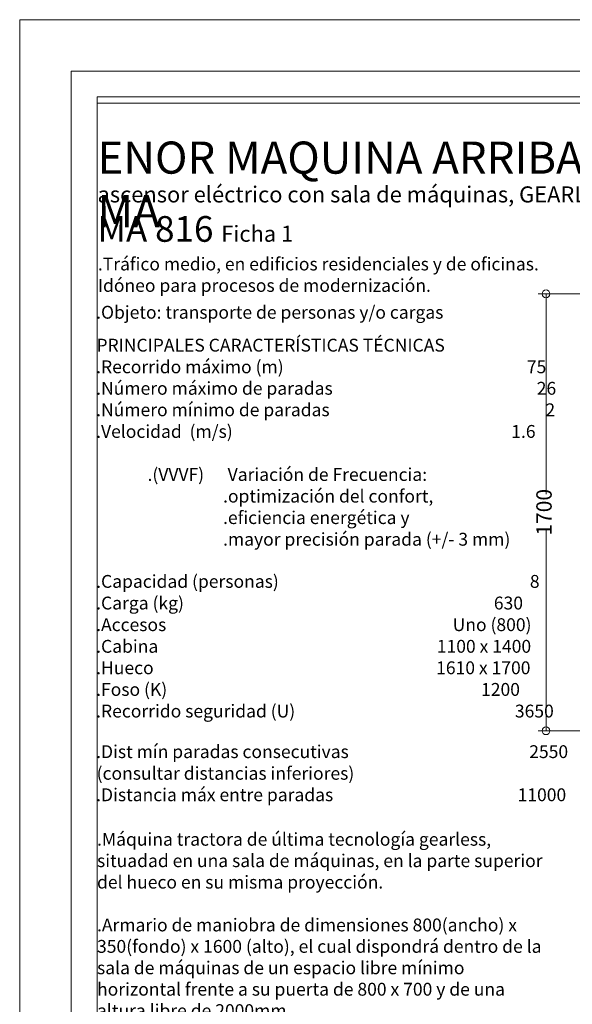
# Model space of a CAD drawing. Units: millimetres. Extents: x 0 to 210, y 0 to 297.
# Drawn here: x 0 to 72, y 169 to 297 of the extents above; entities that cross this region are included whole.
import ezdxf

# ---------------------------------------------------------------- set-up
doc = ezdxf.new("R2010")
doc.units = ezdxf.units.MM
doc.layers.add('ENOR_A4 margenes', color=156, linetype='Continuous', lineweight=0, plot=False)
for name, color, linetype, lineweight in [('ENOR_cotasyejes', 45, 'Continuous', 0), ('ENOR_lineas', 183, 'Continuous', 0), ('ENOR_muro', 140, 'Continuous', 0), ('ENOR_texto', 53, 'Continuous', 0)]:
    doc.layers.add(name, color=color, linetype=linetype, lineweight=lineweight)
doc.styles.add('ARIALNARROW', font='ARIALN.TTF')
doc.dimstyles.new('enor_ESP_30', dxfattribs={"dimtxt": 0.05, "dimasz": 0.025, "dimexe": 0.05, "dimexo": 0, "dimgap": 0, "dimtad": 0, "dimlfac": 1000, "dimtxsty": 'ARIALNARROW', "dimblk": 'ORIGIN', "dimcen": 0.1, "dimadec": 0, "dimazin": 0, "dimtfac": 1, "dimtmove": 0, "dimatfit": 3, "dimldrblk": 'ORIGIN', "dimfxl": 0, "dimarcsym": 0})

# ---------------------------------------------------------------- blocks, each defined once
blk = doc.blocks.new('_Origin')
at = {"color": 0, "linetype": 'ByBlock', "lineweight": -2}
blk.add_line((0, 0), (-1, 0), dxfattribs=at)
blk.add_circle((0, 0), 0.5, dxfattribs=at)
blk = doc.blocks.new('*D15')
at = {"layer": 'Defpoints', "color": 0}
for p in [(5, -5), (-9.03, -61.67), (5, -61.67)]:
    blk.add_point(p, dxfattribs=at)
at = {"layer": 'ENOR_cotasyejes', "color": 0, "lineweight": -2}
for p, q in [((4, -5), (-10.03, -5)), ((-9.03, -6), (-9.03, -30.96)), ((-9.03, -60.67), (-9.03, -35.7)), ((4, -61.67), (-10.03, -61.67))]:
    blk.add_line(p, q, dxfattribs=at)
for p, rotation in [((-9.03, -5), 90), ((-9.03, -61.67), 270)]:
    blk.add_blockref('_Origin', p, dxfattribs=dict(at, rotation=rotation))
at = {"layer": 'ENOR_cotasyejes', "color": 0, "lineweight": 0, "insert": (-9.03, -33.33), "char_height": 2, "attachment_point": 5, "rotation": 90, "style": 'ARIALNARROW'}
blk.add_mtext('1700', dxfattribs=at)
blk = doc.blocks.new('MA816_ficha1_PLANTA')
at = {"layer": 'ENOR_cotasyejes', "lineweight": 0}
dim = blk.add_linear_dim(base=(-9.02555, -61.6666), p1=(5, -5), p2=(4.99537, -61.6666), angle=90, dimstyle='enor_ESP_30', override={"dimtxt": 2, "dimasz": 1, "dimexe": 1, "dimexo": 1, "dimlfac": 30, "dimdle": 1}, dxfattribs=at)
dim.commit()
dim.dimension.update_dxf_attribs({"geometry": '*D15', "text_midpoint": (-9.02555, -33.3333)})
blk = doc.blocks.new('MA816_ficha1')
at = {"layer": 'ENOR_A4 margenes', "lineweight": 0}
for points in [[(0, -297), (210, -297), (210, 0), (0, 0)], [(10.0421, -287), (200.0421, -287), (200.0421, -10), (10.0421, -10)]]:
    blk.add_lwpolyline(points, close=True, dxfattribs=at)
at = {"layer": 'ENOR_A4 margenes', "color": 254, "lineweight": 0}
blk.add_lwpolyline([(6.66667, -290.33333), (203.33333, -290.33333), (203.33333, -6.66667), (6.66667, -6.66667)], close=True, dxfattribs=at)
at = {"layer": 'ENOR_lineas', "lineweight": 0}
blk.add_lwpolyline([(10.0421, -10.83333), (200.0421, -10.83333)], dxfattribs=at)
at = {"layer": 'ENOR_muro'}
blk.add_blockref('MA816_ficha1_PLANTA', (77.36011, -30.55567), dxfattribs=at)
at = {"layer": 'ENOR_texto', "lineweight": 0, "style": 'ARIALNARROW'}
blk.add_text('ascensor eléctrico con sala de máquinas, GEARLESS', height=2.0833333, dxfattribs=at).set_placement((10.10729, -23.70153))
at = {"layer": 'ENOR_texto', "style": 'ARIALNARROW'}
for s, p in [('.Objeto: transporte de personas y/o cargas', (9.93107, -38.77872)), ('PRINCIPALES CARACTERÍSTICAS TÉCNICAS', (9.96859, -43.04792)), ('.Recorrido máximo (m)                                                              75', (9.93107, -45.85412)), ('.Número máximo de paradas                                                    26', (9.93107, -48.64099)), ('.Número mínimo de paradas                                                       2', (9.93107, -51.42786)), ('.Velocidad  (m/s)                                                                       1.6', (9.93107, -54.23406)), ('.(VVVF)      Variación de Frecuencia:', (16.59774, -59.81804)), ('                                .optimización del confort,', (10.10729, -62.62424)), ('                                .eficiencia energética y', (10.10729, -65.41111)), ('                                .mayor precisión parada (+/- 3 mm)', (10.10729, -68.21731)), ('.Capacidad (personas)                                                                8', (9.93107, -73.68351)), ('.Carga (kg)                                                                               630', (9.93107, -76.49085)), ('.Accesos                                                                         Uno (800)', (9.93107, -79.29705)), ('.Cabina                                                                       1100 x 1400', (9.93107, -82.10439)), ('.Hueco                                                                        1610 x 1700', (9.93107, -84.88898)), ('.Foso (K)                                                                                1200', (9.93107, -87.69518)), ('.Recorrido seguridad (U)                                                        3650', (9.93107, -90.50138)), ('.Dist mín paradas consecutivas                                              2550', (9.93107, -95.76451)), ('(consultar distancias inferiores)', (9.99246, -98.57071)), ('.Distancia máx entre paradas                                               11000', (9.93107, -101.35759))]:
    blk.add_text(s, height=1.6666667, dxfattribs=at).set_placement(p)
at = {"layer": 'ENOR_texto', "lineweight": 0, "attachment_point": 1, "style": 'ARIALNARROW'}
for s, insert, char_height, width in [('{\\fArial Narrow|b1|i0|c0|p34;ENOR MAQUINA ARRIBA MA}', (10.11056, -15.80337), 4.1666667, 72.0167), ('{\\fArial Narrow|b1|i0|c0|p34;MA 816} {\\H0.625x;Ficha 1}', (10.10731, -25.47003), 3.3333333, 37.1833)]:
    blk.add_mtext(s, dxfattribs=dict(at, insert=insert, char_height=char_height, width=width))
at = {"layer": 'ENOR_texto', "width": 58.6812477, "attachment_point": 1, "style": 'ARIALNARROW'}
for s, insert, char_height in [('.Tráfico medio, en edificios residenciales y de oficinas. Idóneo para procesos de modernización.', (10.15351, -30.85261), 1.6670077), ('.Máquina tractora de última tecnología gearless, situadad en una sala de máquinas, en la parte superior del hueco en su misma proyección.\\P\\P.Armario de maniobra de dimensiones 800(ancho) x 350(fondo) x 1600 (alto), el cual dispondrá dentro de la sala de máquinas de un espacio libre mínimo horizontal frente a su puerta de 800 x 700 y de una altura libre de 2000mm\\P\\P.Construido mediante sofisticadas estructuras conformadas constituidas por materiales de alta resistencia empleados esn el sector de la automoción.\\P.Un nuevo sistema de seguridad y protección contra posibles sobrevelocidades se desplaza con la cabina, próximo al usuario del ascensor\\P.Minuciosos sistemas de equilibrado reducen las cargas descompensadas y permiten el ahorro constante de energía en cada desplazamiento\\P\\P.Cabina fabricada en chapa y perfiles de acero unida al bastidor de cabina por el piso y techo, por medio de elementos rígidos.\\P.Modelos según serie vigente.\\P\\P.La botonera de cabina debe situarse siempre en el paramento opuesto a aquél en el que se sitúa la maquinaria \\P\\P.Puertas de piso y de cabina telescópicas de apertura lateral\\P.Opción, puertas apertura central y acristaladas. Consultar medidas y otros acabados.\\P\\POPCIONES ESPECIALES (Consultar condiciones).\\P.Paredes de hueco en vidrio \\P.Cabinas con 1 panel en vidrio de seguridad.\\P.Personalizaciones de cabina.\\P.Rescate automático.\\P\\PNORMATIVA\\P.Conforme a la Directiva de Ascensores 95/16/CE\\P.Cabinas adaptadas a las distintas normativas de accesibilidad \\P(ver tabla)\\P\\PCONDICIONES CONSTRUCTIVAS (ver sección)\\P.(a) Ventilación hueco: 1% de su sección\\P.(b) Ganchos de 2000 kg en la parte superior \\P.(c) Situación máquina tractora\\P.(d) Aislamiento acústico del hueco para un nivel de potencia \\Pacústica generado en su interior de 65 dBA \\P.(e) Foso sobre terreno firme (consultar otros casos)\\P.(f) Ventilación sala de máquinas EN 81-1:1998 pto 6.3.5\\P.(g) Ganchos de 1000 kg en techo de sala de máquinas\\P.Medidas de hueco no inferiores a los mínimos citados. \\PTolerancia máxima de desplome en hueco -0 mm/+50 mm', (10.0421, -105.46174), 1.66700769)]:
    blk.add_mtext(s, dxfattribs=dict(at, insert=insert, char_height=char_height))

msp = doc.modelspace()

# ---------------------------------------------------------------- block references
at = {"layer": 'ENOR_muro'}
msp.add_blockref('MA816_ficha1', (0, 297), dxfattribs=at)

doc.saveas('drawing.dxf')
